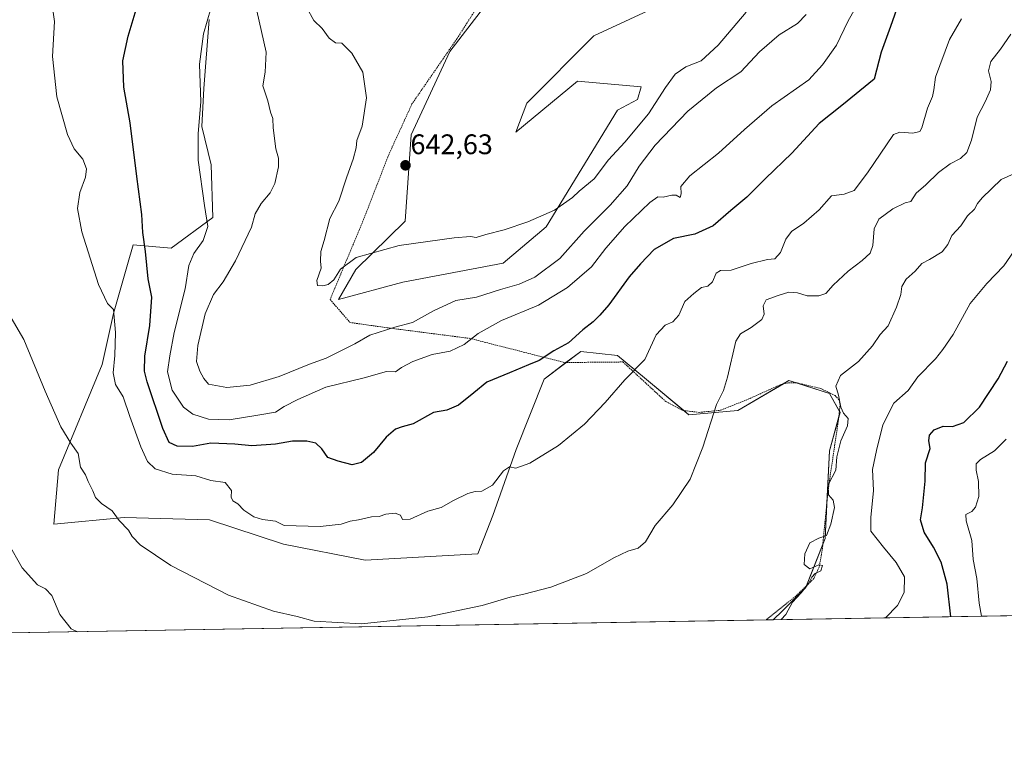
# Model space of a CAD drawing. Units: metres. Extents: x 618189 to 621658, y 4699361 to 4701733.
# Drawn here: x 620735 to 621083, y 4699361 to 4699621 of the extents above; entities that cross this region are included whole.
import ezdxf
from ezdxf.enums import TextEntityAlignment as Align

# ---------------------------------------------------------------- set-up
doc = ezdxf.new("R2010")
doc.units = ezdxf.units.M
doc.header["$MEASUREMENT"] = 0
doc.linetypes.add('TRAZOS', pattern=[0.75, 0.5, -0.25])
for name, color, linetype, lineweight in [('Alambrada', 19, 'TRAZOS', 0), ('Carátula', 7, 'Continuous', 5), ('Comarca CxS', 133, 'Continuous', 0), ('Comunidad Autónoma CxS', 142, 'Continuous', 0), ('Cultivos herbáceos CxS', 92, 'Continuous', 0), ('Curva de nivel maestra', 36, 'Continuous', 30), ('Curva de nivel normal', 36, 'Continuous', 0), ('Matorral', 135, 'Continuous', 0), ('Matorral CxS', 135, 'Continuous', 0), ('Municipio CxS', 142, 'Continuous', 0), ('Pastizal CxS', 92, 'Continuous', 0), ('Provincia CxS', 1, 'Continuous', 0), ('Punto de cota en terreno', 7, 'Continuous', 0), ('Rótulo de punto de cota en terreno', 19, 'Continuous', 0)]:
    doc.layers.add(name, color=color, linetype=linetype, lineweight=lineweight)
doc.styles.add('Arial', font='txt', dxfattribs={"height": 0.2})

# ---------------------------------------------------------------- blocks, each defined once
blk = doc.blocks.new('*U150')
at = {"layer": 'Matorral CxS', "color": 135, "linetype": 'Continuous', "lineweight": 0}
for points in [[(621658.43, 4699419.99, 526.26), (621001.11, 4699408.69, 610.59), (621004.44, 4699411.83, 610.09), (621012.74, 4699420.13, 609.89), (621019.52, 4699437.49, 609.6), (621021.03, 4699468.42, 610.11), (621024.8, 4699482, 609.97), (621021.03, 4699488.79, 610.48), (621006.7, 4699493.31, 611.56), (620988.61, 4699482.75, 613.6), (620971.27, 4699481.24, 616.21), (620955.67, 4699494.28, 619.2), (620946.08, 4699502.22, 621.17), (620933.08, 4699503.66, 623.37), (620920.07, 4699493.83, 623.08), (620910.27, 4699468.95, 620.73), (620901.97, 4699445.58, 618.42), (620896.69, 4699432.01, 616.91), (620856.73, 4699429.74, 617.72), (620827.92, 4699435.41, 618.2), (620801.69, 4699444.07, 617.91), (620771.53, 4699444.82, 615.21), (620746.65, 4699442.56, 611.99), (620748.29, 4699461.75, 613.68), (620763.71, 4699499.01, 618.29), (620767.7, 4699517.08, 620.02), (620772.72, 4699534.44, 621.86), (620774.72, 4699541.37, 623.25), (620788.11, 4699540.12, 627.42), (620802.88, 4699551.04, 630.4), (620802.24, 4699569.67, 630.83), (620799.03, 4699583.17, 630.04), (620799.67, 4699596.66, 630.01), (620801.6, 4699621.07, 629.95)], [(620901.86, 4699629.46, 644.55), (620886.73, 4699609.79, 643.68), (620873.11, 4699580.29, 642.84), (620870.95, 4699549.76, 641.05), (620853.45, 4699532.63, 639.19), (620847.39, 4699522.04, 638.52), (620870.09, 4699528.09, 638.67), (620905.64, 4699534.9, 638.99), (620920.77, 4699547.76, 639.55), (620946.08, 4699588.95, 640.75), (620953.14, 4699592.8, 640.74), (620954.43, 4699597.3, 640.97), (620931.95, 4699599.23, 643.33), (620910.12, 4699581.24, 642.69), (620913.97, 4699591.52, 643.29), (620937.73, 4699615.29, 643.74), (620971.04, 4699630.84, 645.14)]]:
    blk.add_polyline3d(points, dxfattribs=at)
blk = doc.blocks.new('*U157')
at = {"layer": 'Cultivos herbáceos CxS', "color": 92, "linetype": 'Continuous', "lineweight": 0}
blk.add_polyline3d([(620971.04, 4699630.84, 645.14), (620937.73, 4699615.29, 643.74), (620913.97, 4699591.52, 643.29), (620910.12, 4699581.24, 642.69), (620931.95, 4699599.23, 643.33), (620954.43, 4699597.3, 640.97), (620953.14, 4699592.8, 640.74), (620946.08, 4699588.95, 640.75), (620920.77, 4699547.76, 639.55), (620905.64, 4699534.9, 638.99), (620870.09, 4699528.09, 638.67), (620847.39, 4699522.04, 638.52), (620853.45, 4699532.63, 639.19), (620870.95, 4699549.76, 641.05), (620873.11, 4699580.29, 642.84), (620886.73, 4699609.79, 643.68), (620901.86, 4699629.46, 644.55)], dxfattribs=at)
blk = doc.blocks.new('*U170')
at = {"layer": 'Curva de nivel normal', "color": 36, "linetype": 'Continuous', "lineweight": 0}
blk.add_polyline3d([(621074.88, 4699409.96, 595), (621073.99, 4699414.6, 595), (621073.2, 4699423.29, 595), (621071.95, 4699430.02, 595), (621071.49, 4699436.73, 595), (621069.38, 4699443.73, 595), (621069.32, 4699445.98, 595), (621071.43, 4699447, 595), (621072.79, 4699448.47, 595), (621073.91, 4699452.29, 595), (621073.82, 4699457.63, 595), (621072.99, 4699461.63, 595), (621072.98, 4699463.81, 595), (621074.53, 4699465.36, 595), (621079.51, 4699468.48, 595), (621083.57, 4699472.57, 595)], dxfattribs=at)
blk = doc.blocks.new('*U180')
at = {"layer": 'Curva de nivel normal', "color": 36, "linetype": 'Continuous', "lineweight": 0}
blk.add_polyline3d([(621040.93, 4699409.38, 605), (621045.09, 4699413.68, 605), (621047.52, 4699418.3, 605), (621047.67, 4699423.83, 605), (621044.71, 4699428.98, 605), (621040.14, 4699434.34, 605), (621035.72, 4699440.06, 605), (621035.69, 4699444.92, 605), (621036.61, 4699454.47, 605), (621036.32, 4699461.86, 605), (621037.72, 4699468.63, 605), (621039.9, 4699477.63, 605), (621043.86, 4699485.27, 605), (621048.92, 4699489.86, 605), (621052.28, 4699494.6, 605), (621058.56, 4699500.96, 605), (621061.15, 4699504.29, 605), (621064.78, 4699509.63, 605), (621070.85, 4699520.64, 605), (621076.76, 4699527.64, 605), (621082.8, 4699533.97, 605), (621091.38, 4699546.44, 605)], dxfattribs=at)
blk = doc.blocks.new('*U184')
at = {"layer": 'Curva de nivel normal', "color": 36, "linetype": 'Continuous', "lineweight": 0}
for points in [[(620730.32, 4699436.02, 610), (620735.43, 4699427.1, 610), (620740.8, 4699421, 610), (620743.71, 4699419.66, 610), (620745.89, 4699417.24, 610), (620748.8, 4699410.52, 610), (620752.79, 4699405.53, 610), (620755.02, 4699404.46, 610)], [(621003.93, 4699408.74, 610), (621005.62, 4699410.6, 610), (621007.99, 4699414.96, 610), (621011.1, 4699418.2, 610), (621013.78, 4699421.63, 610), (621014.78, 4699423.81, 610), (621016, 4699425.02, 610), (621017.98, 4699425.99, 610), (621018.65, 4699427.93, 610), (621017.27, 4699428.1, 610), (621014.09, 4699426.74, 610), (621012.16, 4699428.29, 610), (621012.36, 4699432.02, 610), (621014.16, 4699435.85, 610), (621017.34, 4699437.59, 610), (621020, 4699438.54, 610), (621021.54, 4699442.52, 610), (621022.79, 4699448.36, 610), (621022.42, 4699450.95, 610), (621020.7, 4699452.9, 610), (621020.62, 4699456.4, 610), (621023.33, 4699461.63, 610), (621023.7, 4699466.29, 610), (621025.03, 4699471.96, 610), (621027.42, 4699477.29, 610), (621027.65, 4699479.94, 610), (621026.02, 4699481.76, 610), (621025.06, 4699483.9, 610), (621024.27, 4699488.14, 610), (621023.33, 4699491.34, 610), (621024.99, 4699495.08, 610), (621031.38, 4699500.11, 610), (621036.33, 4699505.63, 610), (621039.01, 4699509.56, 610), (621041.85, 4699512.68, 610), (621044.82, 4699519.23, 610), (621046.27, 4699523.76, 610), (621046.7, 4699526.65, 610), (621048.21, 4699529.21, 610), (621051.43, 4699532.05, 610), (621053.76, 4699534.76, 610), (621056.43, 4699536.13, 610), (621060.98, 4699538.84, 610), (621062.99, 4699541.48, 610), (621064.36, 4699544.6, 610), (621067.6, 4699548.07, 610), (621069.96, 4699551.64, 610), (621072.39, 4699553.97, 610), (621073.39, 4699555.97, 610), (621075.15, 4699558.01, 610), (621081.76, 4699564.47, 610), (621086.57, 4699566.53, 610)]]:
    blk.add_polyline3d(points, dxfattribs=at)
blk = doc.blocks.new('*U204')
at = {"layer": 'Curva de nivel maestra', "color": 36, "linetype": 'Continuous', "lineweight": 30}
blk.add_polyline3d([(621064.02, 4699409.77, 600), (621062.7, 4699421.3, 600), (621060.64, 4699429.05, 600), (621057.92, 4699434.4, 600), (621054.57, 4699439.69, 600), (621053.26, 4699444.02, 600), (621053.93, 4699448.28, 600), (621054.89, 4699457.75, 600), (621055.04, 4699464.24, 600), (621056.73, 4699469.26, 600), (621056.26, 4699472.03, 600), (621056.51, 4699473.99, 600), (621058.13, 4699475.9, 600), (621061.3, 4699477.17, 600), (621064.64, 4699477.09, 600), (621068.56, 4699478.54, 600), (621074.18, 4699483.95, 600), (621080.76, 4699493.88, 600), (621084.09, 4699500.24, 600)], dxfattribs=at)
blk = doc.blocks.new('5PATER')
at = {"layer": 'Carátula', "linetype": 'Continuous', "lineweight": 5}
h = blk.add_hatch(color=250, dxfattribs=at)
edge = h.paths.add_edge_path()
edge.add_ellipse((0, 0.01), major_axis=(-1.33, -1.34), ratio=0.999422, start_angle=0, end_angle=360)

msp = doc.modelspace()

# ---------------------------------------------------------------- linework, layer by layer
at = {"layer": 'Alambrada', "color": 19, "linetype": 'TRAZOS', "lineweight": 0}
msp.add_polyline3d([(620898.89, 4699629.3, 646.02), (620889.28, 4699614.29, 646.09), (620873.35, 4699591.19, 643.05), (620865.02, 4699573, 643.53), (620856.08, 4699549.93, 642.22), (620844.38, 4699522.01, 639.95), (620851.41, 4699513.87, 637.85), (620864.52, 4699512.01, 635.63), (620893.85, 4699508.23, 631.29), (620927.35, 4699499.69, 624.13), (620947.99, 4699499.9, 621.07), (620963.16, 4699485.89, 619.86), (620969.23, 4699482.74, 619.14), (620974.96, 4699482.06, 617.96), (620982.49, 4699482.81, 617.57), (620992.28, 4699486.71, 615.69), (621002.47, 4699491.3, 612.51), (621004.62, 4699492.18, 613.1), (621006.57, 4699492.5, 612.17), (621009.64, 4699492.47, 611.77), (621017.98, 4699490.51, 612.86), (621023.12, 4699488, 612.23), (621024.44, 4699486.47, 611.89), (621024.82, 4699485.06, 612.07), (621024.39, 4699480.42, 611.16), (621020.55, 4699454.32, 610.75), (621018.51, 4699433.32, 611.13), (621017.42, 4699427.31, 611.19), (621015.51, 4699423.24, 611.28), (621009.21, 4699417.08, 610.28), (620998.62, 4699408.65, 612.14)], dxfattribs=at)
at = {"layer": 'Comarca CxS', "color": 133, "linetype": 'Continuous', "lineweight": 0}
msp.add_polyline3d([(621658.43, 4699419.99, 526.26), (618231.4, 4699361.09, 442.12), (618192.23, 4701674.32, 421.9), (621618.13, 4701733.23, 554.52), (621658.43, 4699419.99, 526.26)], close=True, dxfattribs=at)
msp.add_polyline3d([(621658.43, 4699419.99, 526.26), (618231.4, 4699361.09, 442.12), (618192.23, 4701674.32, 421.9), (621618.13, 4701733.23, 554.52), (621658.43, 4699419.99, 526.26)], close=True, dxfattribs=at)
at = {"layer": 'Comunidad Autónoma CxS', "color": 142, "linetype": 'Continuous', "lineweight": 0}
msp.add_polyline3d([(621658.43, 4699419.99, 526.26), (618231.4, 4699361.09, 442.12), (618204.35, 4700958.5, 432.79), (618192.23, 4701674.32, 421.9), (621618.13, 4701733.23, 554.52), (621644.11, 4700242.12, 669.51), (621658.43, 4699419.99, 526.26)], close=True, dxfattribs=at)
msp.add_polyline3d([(621658.43, 4699419.99, 526.26), (618231.4, 4699361.09, 442.12), (618204.35, 4700958.5, 432.79), (618192.23, 4701674.32, 421.9), (621618.13, 4701733.23, 554.52), (621644.11, 4700242.12, 669.51), (621658.43, 4699419.99, 526.26)], close=True, dxfattribs=at)
at = {"layer": 'Cultivos herbáceos CxS', "color": 92, "linetype": 'Continuous', "lineweight": 0}
msp.add_polyline3d([(620901.86, 4699629.46, 644.55), (620886.73, 4699609.79, 643.68), (620873.11, 4699580.29, 642.84), (620870.95, 4699549.76, 641.05), (620853.44, 4699532.63, 639.19), (620847.39, 4699522.04, 638.52), (620870.09, 4699528.09, 638.67), (620905.64, 4699534.9, 638.99), (620920.77, 4699547.76, 639.56), (620946.08, 4699588.95, 640.75), (620953.14, 4699592.8, 640.74), (620954.43, 4699597.3, 640.97), (620931.95, 4699599.23, 643.33), (620910.12, 4699581.24, 642.69), (620913.97, 4699591.52, 643.29), (620937.73, 4699615.29, 643.74), (620971.04, 4699630.84, 645.14)], dxfattribs=at)
at = {"layer": 'Curva de nivel maestra', "color": 36, "linetype": 'Continuous', "lineweight": 30}
msp.add_polyline3d([(621048.32, 4699634.71, 625), (621042.7, 4699618.6, 625), (621039.33, 4699609.54, 625), (621036.84, 4699599.97, 625), (621025.43, 4699590.59, 625), (621017.43, 4699584.32, 625), (621007.76, 4699573.73, 625), (620998.43, 4699564.8, 625), (620991.87, 4699558.16, 625), (620986.19, 4699553.48, 625), (620979.87, 4699548.05, 625), (620973.43, 4699545.08, 625), (620965.9, 4699543.57, 625), (620959.02, 4699539.67, 625), (620954.21, 4699534.64, 625), (620950.19, 4699529.97, 625), (620943.03, 4699520.08, 625), (620939.76, 4699516.41, 625), (620937.5, 4699514.15, 625), (620933.83, 4699511.32, 625), (620928.68, 4699506.7, 625), (620923.56, 4699503.88, 625), (620918.34, 4699500.42, 625), (620914.52, 4699498.9, 625), (620907.88, 4699496.02, 625), (620899.78, 4699492.78, 625), (620895.18, 4699489.03, 625), (620889.83, 4699484.6, 625), (620885.69, 4699482.8, 625), (620880.92, 4699481.97, 625), (620873.75, 4699478.01, 625), (620869.92, 4699476.99, 625), (620867.53, 4699476.14, 625), (620864.22, 4699473.26, 625), (620859.77, 4699467.86, 625), (620855.51, 4699464.35, 625), (620852.16, 4699463.47, 625), (620847.27, 4699464.82, 625), (620843.57, 4699466.11, 625), (620841.42, 4699469.19, 625), (620839.36, 4699471.14, 625), (620836.11, 4699471.84, 625), (620833.76, 4699471.86, 625), (620831.08, 4699471.92, 625), (620825.08, 4699470.87, 625), (620816.74, 4699470.23, 625), (620810.69, 4699470.84, 625), (620802.2, 4699471.15, 625), (620795.69, 4699469.94, 625), (620790.29, 4699470.09, 625), (620787.48, 4699471.36, 625), (620785.2, 4699476.33, 625), (620779.65, 4699492.86, 625), (620778.75, 4699496.67, 625), (620778.83, 4699501.96, 625), (620780.6, 4699512.8, 625), (620781.29, 4699522.81, 625), (620779.99, 4699529.29, 625), (620779.05, 4699538.96, 625), (620778.06, 4699545.71, 625), (620777.82, 4699552.02, 625), (620775.96, 4699565.5, 625), (620773.66, 4699584.56, 625), (620771.43, 4699597.08, 625), (620771.02, 4699606.48, 625), (620772.97, 4699615.13, 625), (620776.86, 4699628.3, 625)], dxfattribs=at)
at = {"layer": 'Curva de nivel normal', "color": 36, "linetype": 'Continuous', "lineweight": 0}
for points in [[(621012.77, 4699622.86, 635), (621009.76, 4699619.69, 635), (621003.31, 4699615.64, 635), (620996.29, 4699609.64, 635), (620989.71, 4699602.54, 635), (620981.1, 4699596.89, 635), (620970.99, 4699588.67, 635), (620959.43, 4699576.6, 635), (620953.76, 4699569.21, 635), (620949.52, 4699562.24, 635), (620943.49, 4699555.35, 635), (620934.26, 4699546.16, 635), (620925.69, 4699536.53, 635), (620916.82, 4699529.92, 635), (620911.31, 4699527.39, 635), (620904.66, 4699525.58, 635), (620896.17, 4699522.82, 635), (620888.86, 4699521.68, 635), (620880.91, 4699517.94, 635), (620873.5, 4699513.84, 635), (620867.31, 4699512.18, 635), (620858.4, 4699509.42, 635), (620853.09, 4699506.37, 635), (620843, 4699501.25, 635), (620837.07, 4699499.13, 635), (620826.41, 4699494.72, 635), (620816.14, 4699491.65, 635), (620807.81, 4699490.84, 635), (620801.35, 4699492.04, 635), (620799.67, 4699494.04, 635), (620798.28, 4699496.6, 635), (620797.15, 4699500.04, 635), (620797.62, 4699505.71, 635), (620800.18, 4699516.96, 635), (620803.12, 4699523.72, 635), (620806.6, 4699528.3, 635), (620810.9, 4699535.64, 635), (620816.6, 4699547.64, 635), (620817.87, 4699552.3, 635), (620819.94, 4699556, 635), (620823.23, 4699559.74, 635), (620824.88, 4699563, 635), (620826.11, 4699568.97, 635), (620826.12, 4699571.97, 635), (620825.12, 4699575.34, 635), (620824.21, 4699582.77, 635), (620824.06, 4699586, 635), (620823.26, 4699588.3, 635), (620822.36, 4699592.3, 635), (620820.54, 4699597.64, 635), (620821.38, 4699602.48, 635), (620821.76, 4699609.53, 635), (620817.59, 4699627.81, 635)], [(621067.73, 4699621.3, 620), (621063.52, 4699613.97, 620), (621058.64, 4699600.69, 620), (621057.95, 4699596.2, 620), (621057.54, 4699593.86, 620), (621055.77, 4699589.69, 620), (621053.76, 4699582.7, 620), (621053.05, 4699581.4, 620), (621050.59, 4699580.86, 620), (621046.01, 4699581.26, 620), (621043.76, 4699580.37, 620), (621034.57, 4699566.84, 620), (621029.78, 4699560.59, 620), (621026.3, 4699559.23, 620), (621021.83, 4699558.69, 620), (621017.41, 4699553.75, 620), (621011.98, 4699549.05, 620), (621007.6, 4699546.1, 620), (621005.57, 4699543.3, 620), (621003.79, 4699538.64, 620), (621001.77, 4699536.38, 620), (620999.09, 4699536.13, 620), (620993.37, 4699534.72, 620), (620986.27, 4699532.33, 620), (620982.56, 4699532.24, 620), (620980.96, 4699531.34, 620), (620979.69, 4699528.2, 620), (620978.04, 4699526.68, 620), (620975.76, 4699526.27, 620), (620973.12, 4699524.11, 620), (620969.85, 4699521.27, 620), (620967.72, 4699516.5, 620), (620965.63, 4699514.14, 620), (620962.91, 4699512.95, 620), (620959.78, 4699509.47, 620), (620955.78, 4699500.78, 620), (620948.7, 4699493.52, 620), (620941.7, 4699485.55, 620), (620934.39, 4699477.9, 620), (620925.25, 4699470.31, 620), (620915.09, 4699464.14, 620), (620910.09, 4699462.34, 620), (620907.83, 4699462.74, 620), (620905.71, 4699461.33, 620), (620901.83, 4699456.31, 620), (620898.09, 4699454.14, 620), (620895.76, 4699454.03, 620), (620893.09, 4699453.31, 620), (620888.08, 4699450.85, 620), (620883.72, 4699448.37, 620), (620878.95, 4699447.07, 620), (620872.7, 4699444.28, 620), (620870.02, 4699444.15, 620), (620869.32, 4699445.64, 620), (620867.4, 4699446.43, 620), (620864.08, 4699446.09, 620), (620861.75, 4699445.23, 620), (620859.08, 4699445.11, 620), (620854.42, 4699444.02, 620), (620851.44, 4699443.6, 620), (620848.25, 4699442.46, 620), (620840.84, 4699441.64, 620), (620828.11, 4699442.04, 620), (620825.11, 4699443.58, 620), (620820.46, 4699444.13, 620), (620817.35, 4699445.1, 620), (620813.8, 4699447.48, 620), (620811.78, 4699449.76, 620), (620810.02, 4699450.76, 620), (620809.42, 4699452.1, 620), (620809.46, 4699454.43, 620), (620807.21, 4699457.31, 620), (620802.14, 4699457.92, 620), (620796.88, 4699459.61, 620), (620788.47, 4699460.19, 620), (620782.5, 4699462.1, 620), (620779.8, 4699464.73, 620), (620777.4, 4699469.84, 620), (620773.51, 4699480.62, 620), (620771.16, 4699487.51, 620), (620768.42, 4699491.97, 620), (620767.62, 4699496.07, 620), (620768.18, 4699502.23, 620), (620768.41, 4699510.34, 620), (620767.71, 4699518.47, 620), (620765.67, 4699520.55, 620), (620762.44, 4699527.33, 620), (620756.51, 4699545.89, 620), (620754.95, 4699554.17, 620), (620755.83, 4699559.8, 620), (620757.81, 4699565.26, 620), (620758.23, 4699568.23, 620), (620756.86, 4699571.63, 620), (620753.8, 4699575.36, 620), (620751.43, 4699580.42, 620), (620747.7, 4699593.68, 620), (620746.14, 4699607.97, 620), (620746.87, 4699620.3, 620), (620746.01, 4699626.13, 620)], [(621030.3, 4699625.15, 630), (621027.6, 4699620.33, 630), (621023.51, 4699612.02, 630), (621018.66, 4699605.01, 630), (621013.76, 4699599.73, 630), (621000.72, 4699590.57, 630), (620991.04, 4699582.14, 630), (620981.8, 4699573.76, 630), (620971.61, 4699565.78, 630), (620968.53, 4699561.94, 630), (620968.64, 4699559.37, 630), (620968.23, 4699558.12, 630), (620966.85, 4699558.92, 630), (620965.29, 4699558.93, 630), (620962.18, 4699558.15, 630), (620960.34, 4699558.28, 630), (620957.47, 4699556.26, 630), (620948.63, 4699547.8, 630), (620941.95, 4699540.16, 630), (620936.82, 4699533.58, 630), (620928.38, 4699526.29, 630), (620918.14, 4699520.04, 630), (620905.08, 4699514.59, 630), (620896.77, 4699510.02, 630), (620891.76, 4699506.13, 630), (620886.89, 4699503.74, 630), (620880.49, 4699502.49, 630), (620873.65, 4699500.12, 630), (620869.62, 4699497.94, 630), (620867.54, 4699496.44, 630), (620864.3, 4699496.49, 630), (620856.48, 4699494.27, 630), (620842.86, 4699491.01, 630), (620832.98, 4699486.58, 630), (620828.14, 4699484.09, 630), (620825.08, 4699482.18, 630), (620818.75, 4699481.02, 630), (620808.68, 4699479.4, 630), (620801.36, 4699479.72, 630), (620795.83, 4699481.38, 630), (620792.46, 4699483.96, 630), (620788.54, 4699489.92, 630), (620786.85, 4699496.35, 630), (620787.63, 4699502.06, 630), (620789.23, 4699510.3, 630), (620793.12, 4699525.72, 630), (620794.45, 4699533.99, 630), (620796.16, 4699538.31, 630), (620799.42, 4699542.84, 630), (620801.16, 4699547.84, 630), (620799.98, 4699555.3, 630), (620797.75, 4699571.33, 630), (620797.7, 4699580.68, 630), (620798.66, 4699591.9, 630), (620798.19, 4699605.22, 630), (620799.58, 4699615.97, 630), (620802.22, 4699624.97, 630)], [(620991.64, 4699623.64, 640), (620981.67, 4699611.97, 640), (620975.62, 4699606.4, 640), (620970.24, 4699604.34, 640), (620966.52, 4699601.73, 640), (620963.02, 4699596.97, 640), (620957.06, 4699587.74, 640), (620948.62, 4699577.7, 640), (620942.88, 4699571.4, 640), (620937.77, 4699564.64, 640), (620932.54, 4699560.3, 640), (620930.16, 4699558.07, 640), (620923.79, 4699553.58, 640), (620914.35, 4699549.42, 640), (620905.94, 4699546.62, 640), (620899.47, 4699545.02, 640), (620896.01, 4699543.94, 640), (620894.1, 4699544.25, 640), (620888.32, 4699543.87, 640), (620868.76, 4699541.12, 640), (620853.65, 4699536.91, 640), (620848.08, 4699532.74, 640), (620845.75, 4699529.01, 640), (620843.75, 4699527.29, 640), (620841.75, 4699526.8, 640), (620839.97, 4699527, 640), (620839.65, 4699528.78, 640), (620841.25, 4699533.14, 640), (620840.99, 4699535.52, 640), (620841.08, 4699538.97, 640), (620842.29, 4699542.84, 640), (620844.27, 4699550.67, 640), (620847.48, 4699556.84, 640), (620850.32, 4699565.35, 640), (620852.57, 4699571.64, 640), (620853.58, 4699575.64, 640), (620853.89, 4699578.3, 640), (620855.71, 4699583.31, 640), (620857.27, 4699593.33, 640), (620855.93, 4699602.41, 640), (620852.09, 4699609.1, 640), (620848.49, 4699612.71, 640), (620846.3, 4699612.83, 640), (620844.06, 4699614.47, 640), (620841.59, 4699617.9, 640), (620838.58, 4699620.68, 640), (620836.18, 4699625.24, 640)], [(620729.84, 4699518.4, 615), (620736.03, 4699507.86, 615), (620743.59, 4699489.58, 615), (620749.16, 4699476.98, 615), (620752.65, 4699471.19, 615), (620755.25, 4699467.5, 615), (620756.02, 4699462.64, 615), (620757.84, 4699459.96, 615), (620758.83, 4699457.63, 615), (620760.38, 4699454.29, 615), (620761.32, 4699451.96, 615), (620763.44, 4699449.86, 615), (620767.21, 4699447.23, 615), (620769.8, 4699443.86, 615), (620773.07, 4699440.35, 615), (620774.32, 4699438.2, 615), (620777.14, 4699435.17, 615), (620788.08, 4699427.92, 615), (620808.42, 4699417.41, 615), (620824.4, 4699411.76, 615), (620832.74, 4699409.81, 615), (620838.7, 4699408.24, 615), (620855.51, 4699407.3, 615), (620878.91, 4699409.73, 615), (620898.24, 4699413.77, 615), (620908.04, 4699416.74, 615), (620912.98, 4699417.73, 615), (620922.43, 4699420.18, 615), (620935.09, 4699425.04, 615), (620944.76, 4699430.58, 615), (620949.76, 4699433.01, 615), (620953.43, 4699434.02, 615), (620955.92, 4699436.21, 615), (620959.41, 4699442.03, 615), (620965.66, 4699449.37, 615), (620971.73, 4699458.41, 615), (620976.25, 4699469.7, 615), (620981.12, 4699484.91, 615), (620983.58, 4699489.77, 615), (620984.96, 4699494.58, 615), (620987.88, 4699507.29, 615), (620989.57, 4699509.83, 615), (620993.31, 4699512.14, 615), (620997.17, 4699514.89, 615), (620998.02, 4699516.85, 615), (620997.55, 4699519.74, 615), (620998.64, 4699521.93, 615), (621002.88, 4699523.42, 615), (621006.67, 4699524.64, 615), (621009.78, 4699524.39, 615), (621013.15, 4699523.32, 615), (621017.28, 4699523.24, 615), (621019.76, 4699524.18, 615), (621022.43, 4699527.09, 615), (621027.65, 4699532.01, 615), (621032.67, 4699535.82, 615), (621035.43, 4699538.44, 615), (621036.36, 4699541.09, 615), (621036.86, 4699546.98, 615), (621038.59, 4699550.43, 615), (621043.54, 4699554.12, 615), (621047.87, 4699556.16, 615), (621049.8, 4699556.71, 615), (621051.7, 4699559.63, 615), (621055.16, 4699562.53, 615), (621059.62, 4699566.9, 615), (621063.76, 4699569.98, 615), (621067.43, 4699571.86, 615), (621069.66, 4699573.96, 615), (621071.27, 4699578.42, 615), (621073.36, 4699586.48, 615), (621076.15, 4699591.98, 615), (621078.08, 4699596.19, 615), (621078.26, 4699599.14, 615), (621077.3, 4699602.87, 615), (621078.22, 4699606.21, 615), (621081.59, 4699610.55, 615), (621085.22, 4699615.9, 615)]]:
    msp.add_polyline3d(points, dxfattribs=at)
at = {"layer": 'Matorral', "color": 135, "linetype": 'Continuous', "lineweight": 0}
for points in [[(621650.65, 4699866.7, 628.14), (621653.41, 4699708.12, 571.28), (621658.43, 4699419.99, 526.26), (621363.08, 4699414.91, 508.51), (621330.21, 4699414.35, 511.8), (621194.02, 4699412.01, 542.81), (621001.1, 4699408.69, 610.59)], [(620901.86, 4699629.46, 644.55), (620886.73, 4699609.79, 643.68), (620873.11, 4699580.29, 642.84), (620870.95, 4699549.76, 641.05), (620853.44, 4699532.63, 639.19), (620847.39, 4699522.04, 638.52), (620870.09, 4699528.09, 638.67), (620905.64, 4699534.9, 638.99), (620920.77, 4699547.76, 639.56), (620946.08, 4699588.95, 640.75), (620953.14, 4699592.8, 640.74), (620954.43, 4699597.3, 640.97), (620931.95, 4699599.23, 643.33), (620910.12, 4699581.24, 642.69), (620913.97, 4699591.52, 643.29), (620937.73, 4699615.29, 643.74), (620971.04, 4699630.84, 645.14)], [(621001.1, 4699408.69, 610.59), (621004.44, 4699411.84, 610.09), (621012.74, 4699420.13, 609.89), (621012.98, 4699420.77, 609.87), (621018.71, 4699435.42, 609.65), (621019.52, 4699437.49, 609.6), (621020.13, 4699450.03, 609.83), (621021.03, 4699468.42, 610.11), (621024.4, 4699480.57, 610.06), (621024.8, 4699482, 609.97), (621024.57, 4699482.41, 609.97), (621021.03, 4699488.79, 610.48), (621009.36, 4699492.47, 611.33), (621006.7, 4699493.31, 611.56), (621004.82, 4699492.21, 611.76), (620988.61, 4699482.75, 613.6), (620971.27, 4699481.24, 616.21), (620969.51, 4699482.71, 616.62), (620955.66, 4699494.28, 619.2), (620946.08, 4699502.22, 621.17), (620933.08, 4699503.66, 623.37), (620927.83, 4699499.7, 623.07), (620920.07, 4699493.83, 623.08), (620910.27, 4699468.95, 620.73), (620901.97, 4699445.58, 618.42), (620896.69, 4699432.01, 616.91), (620856.73, 4699429.74, 617.72), (620827.92, 4699435.41, 618.19), (620801.69, 4699444.07, 617.91), (620771.53, 4699444.83, 615.21), (620746.64, 4699442.56, 611.99), (620748.29, 4699461.75, 613.68), (620763.71, 4699499.01, 618.29), (620767.7, 4699517.08, 620.02), (620772.72, 4699534.44, 621.86), (620774.72, 4699541.37, 623.25), (620788.11, 4699540.12, 627.42), (620802.88, 4699551.04, 630.4), (620802.24, 4699569.68, 630.83), (620799.03, 4699583.17, 630.04), (620799.67, 4699596.66, 630.01), (620801.59, 4699621.07, 629.95)]]:
    msp.add_polyline3d(points, dxfattribs=at)
at = {"layer": 'Municipio CxS', "color": 142, "linetype": 'Continuous', "lineweight": 0}
msp.add_polyline3d([(621644.11, 4700242.12, 669.51), (621658.43, 4699419.99, 526.26), (618231.4, 4699361.09, 442.12)], dxfattribs=at)
msp.add_polyline3d([(621644.11, 4700242.12, 669.51), (621658.43, 4699419.99, 526.26), (618231.4, 4699361.09, 442.12)], dxfattribs=at)
at = {"layer": 'Pastizal CxS', "color": 92, "linetype": 'Continuous', "lineweight": 0}
for points in [[(620801.6, 4699621.07, 629.95), (620799.67, 4699596.66, 630.01), (620799.03, 4699583.17, 630.04), (620802.24, 4699569.67, 630.83), (620802.88, 4699551.04, 630.4), (620788.11, 4699540.12, 627.42), (620774.72, 4699541.37, 623.25), (620772.72, 4699534.44, 621.86), (620767.7, 4699517.08, 620.02), (620763.71, 4699499.01, 618.29), (620748.29, 4699461.75, 613.68), (620746.65, 4699442.56, 611.99), (620771.53, 4699444.82, 615.21), (620801.69, 4699444.07, 617.91), (620827.92, 4699435.41, 618.2), (620856.73, 4699429.74, 617.72), (620896.69, 4699432.01, 616.91), (620901.97, 4699445.58, 618.42), (620910.27, 4699468.95, 620.73), (620920.07, 4699493.83, 623.08), (620933.08, 4699503.66, 623.37), (620946.08, 4699502.22, 621.17), (620955.67, 4699494.28, 619.2), (620971.27, 4699481.24, 616.21), (620988.61, 4699482.75, 613.6), (621006.7, 4699493.31, 611.56), (621021.03, 4699488.79, 610.48), (621024.8, 4699482, 609.97), (621021.03, 4699468.42, 610.11), (621019.52, 4699437.49, 609.6), (621012.74, 4699420.13, 609.89), (621004.44, 4699411.83, 610.09), (621001.1, 4699408.69, 610.59), (620619.71, 4699402.14, 600.35)], [(621001.1, 4699408.69, 610.59), (621004.44, 4699411.84, 610.09), (621012.74, 4699420.13, 609.89), (621012.98, 4699420.77, 609.87), (621018.71, 4699435.42, 609.65), (621019.52, 4699437.49, 609.6), (621020.13, 4699450.03, 609.83), (621021.03, 4699468.42, 610.11), (621024.4, 4699480.57, 610.06), (621024.8, 4699482, 609.97), (621024.57, 4699482.41, 609.97), (621021.03, 4699488.79, 610.48), (621009.36, 4699492.47, 611.33), (621006.7, 4699493.31, 611.56), (621004.82, 4699492.21, 611.76), (620988.61, 4699482.75, 613.6), (620971.27, 4699481.24, 616.21), (620969.51, 4699482.71, 616.62), (620955.66, 4699494.28, 619.2), (620946.08, 4699502.22, 621.17), (620933.08, 4699503.66, 623.37), (620927.83, 4699499.7, 623.07), (620920.07, 4699493.83, 623.08), (620910.27, 4699468.95, 620.73), (620901.97, 4699445.58, 618.42), (620896.69, 4699432.01, 616.91), (620856.73, 4699429.74, 617.72), (620827.92, 4699435.41, 618.19), (620801.69, 4699444.07, 617.91), (620771.53, 4699444.83, 615.21), (620746.64, 4699442.56, 611.99), (620748.29, 4699461.75, 613.68), (620763.71, 4699499.01, 618.29), (620767.7, 4699517.08, 620.02), (620772.72, 4699534.44, 621.86), (620774.72, 4699541.37, 623.25), (620788.11, 4699540.12, 627.42), (620802.88, 4699551.04, 630.4), (620802.24, 4699569.68, 630.83), (620799.03, 4699583.17, 630.04), (620799.67, 4699596.66, 630.01), (620801.59, 4699621.07, 629.95)], [(621001.1, 4699408.69, 610.59), (620998.62, 4699408.65, 611.04), (620669.02, 4699402.99, 601.36), (620667.69, 4699402.96, 601.25), (620666.36, 4699402.94, 601.15), (620619.71, 4699402.14, 600.35)]]:
    msp.add_polyline3d(points, dxfattribs=at)
at = {"layer": 'Provincia CxS', "color": 1, "linetype": 'Continuous', "lineweight": 0}
msp.add_polyline3d([(621658.43, 4699419.99, 526.26), (618231.4, 4699361.09, 442.12), (618204.35, 4700958.5, 432.79), (618192.23, 4701674.32, 421.9), (621618.13, 4701733.23, 554.52), (621644.11, 4700242.12, 669.51), (621658.43, 4699419.99, 526.26)], close=True, dxfattribs=at)
msp.add_polyline3d([(621658.43, 4699419.99, 526.26), (618231.4, 4699361.09, 442.12), (618204.35, 4700958.5, 432.79), (618192.23, 4701674.32, 421.9), (621618.13, 4701733.23, 554.52), (621644.11, 4700242.12, 669.51), (621658.43, 4699419.99, 526.26)], close=True, dxfattribs=at)

# ---------------------------------------------------------------- block references
at = {"layer": 'Cultivos herbáceos CxS', "color": 92, "linetype": 'Continuous', "lineweight": 0}
msp.add_blockref('*U157', (0, 0), dxfattribs=at)
at = {"layer": 'Curva de nivel maestra', "color": 36, "linetype": 'Continuous', "lineweight": 30}
msp.add_blockref('*U204', (0, 0), dxfattribs=at)
at = {"layer": 'Curva de nivel normal', "color": 36, "linetype": 'Continuous', "lineweight": 0}
for name in ['*U170', '*U180', '*U184']:
    msp.add_blockref(name, (0, 0), dxfattribs=at)
at = {"layer": 'Matorral CxS', "color": 135, "linetype": 'Continuous', "lineweight": 0}
msp.add_blockref('*U150', (0, 0), dxfattribs=at)
at = {"layer": 'Punto de cota en terreno', "linetype": 'Continuous', "lineweight": 0}
msp.add_blockref('5PATER', (620871.05, 4699569.47, 642.63), dxfattribs=at)

# ---------------------------------------------------------------- texts
at = {"layer": 'Rótulo de punto de cota en terreno', "color": 19, "linetype": 'Continuous', "lineweight": 0, "style": 'Arial'}
msp.add_text('642,63', height=7, dxfattribs=at).set_placement((620872.81, 4699571.23), align=Align.BOTTOM_LEFT)

doc.saveas('drawing.dxf')
